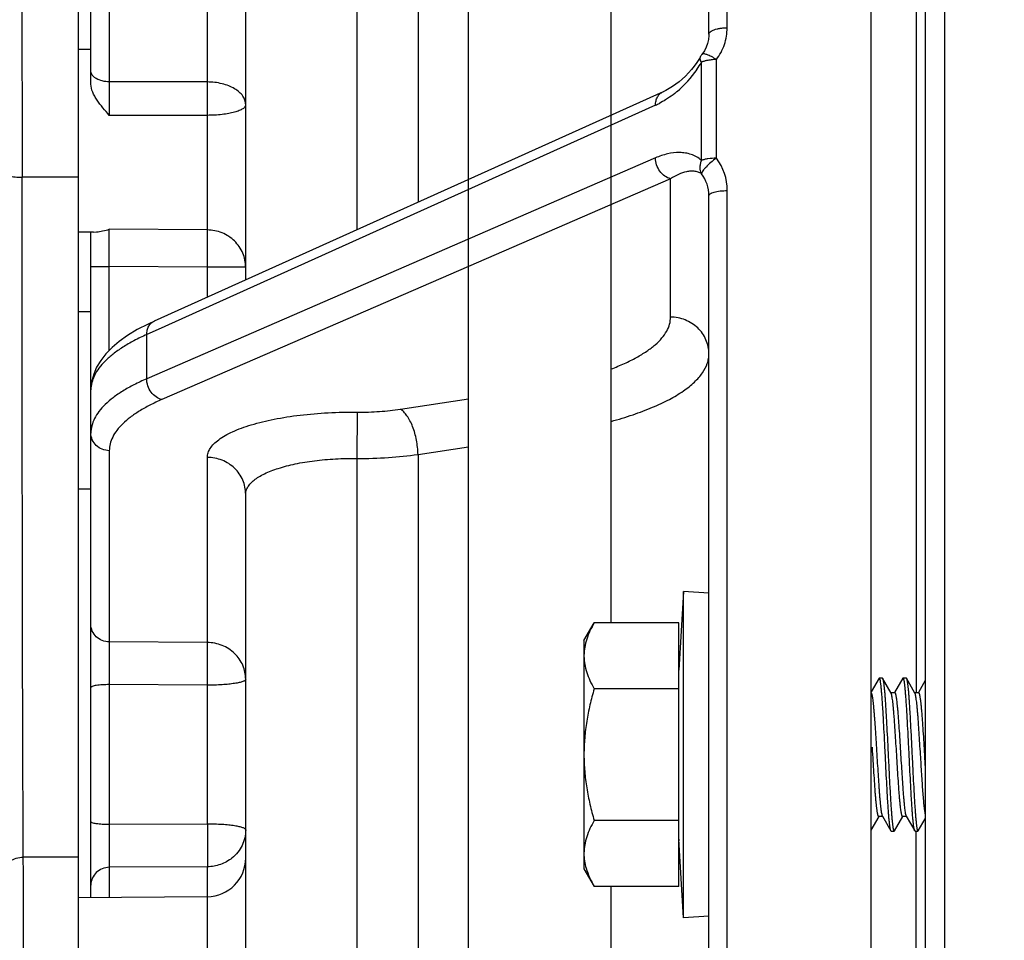
# Model space of a CAD drawing. Units: inches. Extents: x 0.5 to 33.5, y 0.5 to 21.5.
# Drawn here: x 11.3 to 12.6, y 14.3 to 15.4 of the extents above; entities that cross this region are included whole.
import ezdxf

# ---------------------------------------------------------------- set-up
doc = ezdxf.new("R2010")
doc.units = ezdxf.units.IN
doc.header["$LTSCALE"] = 1.87
doc.header["$MEASUREMENT"] = 0
doc.layers.get('0').update_dxf_attribs({"linetype": 'CONTINUOUS'})
doc.layers.add('02___PRT_ALL_AXES', color=7, linetype='CONTINUOUS')
doc.layers.add('NON-FASTENERS', color=7, linetype='CONTINUOUS')
doc.styles.add('TEXTSTYLE_3', font='trium.ttf')
doc.dimstyles.new('DIMSTYLE_1', dxfattribs={"dimtxt": 0.15625, "dimasz": 0.1875, "dimexe": 0.125, "dimexo": 0.0625, "dimgap": 0.078125, "dimtad": 0, "dimtih": 1, "dimtoh": 1, "dimdec": 1, "dimlfac": 2.5, "dimzin": 0, "dimdsep": 46, "dimtxsty": 'TEXTSTYLE_3', "dimblk": '_FILLED', "dimblk1": '_FILLED', "dimblk2": '_FILLED', "dimcen": 0.09, "dimadec": 0, "dimazin": 0, "dimtfac": 1, "dimtdec": 1, "dimtofl": 0, "dimtmove": 0, "dimatfit": 3, "dimldrblk": '_FILLED', "dimfxl": 1, "dimtolj": 1, "dimtzin": 0, "dimarcsym": 0})

# ---------------------------------------------------------------- blocks, each defined once
blk = doc.blocks.new('_FILLED')
at = {"color": 0, "linetype": 'BYBLOCK'}
blk.add_solid([(0, 0), (-1, 0.1667), (-1, -0.1667)], dxfattribs=at)
blk = doc.blocks.new('*D1')
at = {"color": 2, "linetype": 'CONTINUOUS'}
for p, q in [((9.5499, 15.1797), (4.3662, 15.1797)), ((4.4912, 15.1797), (4.4912, 12.124)), ((4.4912, 8.7558), (4.4912, 11.8115)), ((12.5179, 8.7558), (4.3662, 8.7558))]:
    blk.add_line(p, q, dxfattribs=at)
at = {"color": 2, "linetype": 'CONTINUOUS', "xscale": 0.1875, "yscale": 0.1875, "zscale": 0.1875}
for p, rotation in [((4.4912, 15.1797), 90), ((4.4912, 8.7558), 270)]:
    blk.add_blockref('_FILLED', p, dxfattribs=dict(at, rotation=rotation))
at = {"color": 2, "linetype": 'CONTINUOUS', "insert": (4.4912, 12.0459), "char_height": 0.15625, "width": 0.423611, "attachment_point": 2, "line_spacing_factor": 0.9, "style": 'TEXTSTYLE_3'}
blk.add_mtext('16.1', dxfattribs=at)
blk = doc.blocks.new('*D2')
at = {"color": 2, "linetype": 'CONTINUOUS'}
for p, q in [((9.7079, 19.3718), (2.8691, 19.3718)), ((2.9941, 19.3718), (2.9941, 14.2201)), ((2.9941, 8.7558), (2.9941, 13.9076)), ((12.5179, 8.7558), (2.8691, 8.7558))]:
    blk.add_line(p, q, dxfattribs=at)
at = {"color": 2, "linetype": 'CONTINUOUS', "xscale": 0.1875, "yscale": 0.1875, "zscale": 0.1875}
for p, rotation in [((2.9941, 19.3718), 90), ((2.9941, 8.7558), 270)]:
    blk.add_blockref('_FILLED', p, dxfattribs=dict(at, rotation=rotation))
at = {"color": 2, "linetype": 'CONTINUOUS', "insert": (2.9941, 14.142), "char_height": 0.15625, "width": 0.423611, "attachment_point": 2, "line_spacing_factor": 0.9, "style": 'TEXTSTYLE_3'}
blk.add_mtext('26.5', dxfattribs=at)

msp = doc.modelspace()

# ---------------------------------------------------------------- linework, layer by layer
at = {"color": 7, "linetype": 'CONTINUOUS'}
for p, q in [((12.4084, 11.7877), (12.4084, 17.1941)), ((12.2224, 15.4297), (12.2224, 16.6084)), ((12.1988, 15.4213), (12.1988, 16.5896)), ((11.4004, 15.357), (11.4004, 15.9251)), ((12.4664, 15.832), (12.4664, 14.5709)), ((11.3844, 13.2807), (11.3844, 15.7011)), ((11.823, 15.7029), (11.823, 15.2044)), ((11.7444, 15.169), (11.7444, 15.6879)), ((11.4242, 15.6199), (11.4242, 15.3599)), ((11.5509, 15.3597), (11.5509, 15.5995)), ((11.6004, 15.1041), (11.6004, 15.5701)), ((11.4004, 15.4018), (11.3844, 15.4016)), ((12.1881, 15.3925), (12.1867, 15.3902)), ((12.188, 15.3925), (12.1881, 15.3925)), ((12.1834, 15.385), (12.1799, 15.3801)), ((12.1867, 15.3902), (12.1834, 15.385)), ((12.1892, 15.2583), (12.1892, 15.3852)), ((12.2085, 15.2612), (12.2085, 15.3886)), ((11.5509, 15.3597), (11.4242, 15.3599)), ((12.1396, 15.3471), (11.4823, 15.0509)), ((12.1298, 15.3296), (11.4872, 15.0401)), ((11.5509, 15.3166), (11.4242, 15.3166)), ((11.5509, 15.1686), (11.5509, 15.3166)), ((12.1298, 15.2616), (11.4725, 14.9763)), ((11.3844, 15.2368), (11.3118, 15.2368)), ((12.1493, 15.2347), (11.8884, 15.1215)), ((12.1493, 15.0561), (12.1493, 15.2347)), ((12.2224, 13.7624), (12.2224, 15.2194)), ((12.1988, 13.7689), (12.1988, 15.2129)), ((11.4036, 15.1657), (11.3845, 15.1659)), ((11.4004, 14.3061), (11.4004, 15.1657)), ((11.4036, 15.1657), (11.4078, 15.166)), ((11.5509, 15.1686), (11.4242, 15.1695)), ((11.4242, 15.1212), (11.4242, 15.1695)), ((11.4004, 15.1212), (11.4242, 15.1212)), ((11.4242, 15.0131), (11.4242, 15.1212)), ((11.5509, 15.1203), (11.4242, 15.1212)), ((11.8884, 15.1215), (11.492, 14.9495)), ((11.6004, 15.1203), (11.5509, 15.1203)), ((11.5509, 15.0818), (11.5509, 15.1203)), ((11.3844, 15.0633), (11.4004, 15.0633)), ((11.4824, 15.0509), (11.4743, 15.0471)), ((11.4743, 15.0471), (11.4603, 15.0399)), ((11.4872, 15.0401), (11.4725, 15.0335)), ((11.4725, 14.9763), (11.4725, 15.0335)), ((11.8003, 14.937), (11.8884, 14.9505)), ((11.7444, 14.8735), (11.7449, 14.9333)), ((11.4242, 14.8835), (11.4242, 14.6365)), ((11.823, 14.8786), (11.8884, 14.8886)), ((11.5509, 14.6357), (11.5509, 14.8749)), ((11.7444, 14.1083), (11.7444, 14.8735)), ((11.823, 14.8786), (11.823, 14.1032)), ((11.3844, 14.8343), (11.4004, 14.8343)), ((11.6004, 14.1545), (11.6004, 14.8273)), ((11.4242, 14.6365), (11.4242, 14.5813)), ((11.5509, 14.6357), (11.4242, 14.6365)), ((11.5509, 14.5806), (11.4242, 14.5813)), ((11.4242, 14.5813), (11.4242, 14.4005)), ((11.5509, 14.4012), (11.5509, 14.5806)), ((11.5509, 14.4012), (11.4242, 14.4005)), ((11.4242, 14.4005), (11.4242, 14.3454)), ((12.4664, 13.1308), (12.4664, 14.3919)), ((11.3844, 14.3586), (11.3131, 14.3586)), ((11.5509, 14.3461), (11.4242, 14.3454)), ((11.4242, 14.3454), (11.4242, 14.3063)), ((11.5509, 14.229), (11.5509, 14.3461)), ((11.5509, 14.3074), (11.3844, 14.306))]:
    msp.add_line(p, q, dxfattribs=at)
for points in [[(12.1988, 15.4213), (12.1988, 15.4197), (12.1983, 15.4146), (12.1971, 15.4096), (12.1954, 15.4047), (12.193, 15.4), (12.1898, 15.3951)], [(12.1799, 15.3801), (12.1762, 15.3756), (12.1724, 15.3713)], [(12.1724, 15.3713), (12.1684, 15.3672), (12.1644, 15.3635), (12.1603, 15.36), (12.156, 15.3567), (12.1518, 15.3538), (12.1475, 15.3511), (12.1431, 15.3488), (12.1396, 15.3471)], [(11.4603, 15.0399), (11.4479, 15.0324), (11.4371, 15.0246), (11.4277, 15.0167), (11.4197, 15.0085), (11.4131, 15), (11.4078, 14.9913), (11.404, 14.9825), (11.4016, 14.9737), (11.4005, 14.9649), (11.4004, 14.9621)]]:
    msp.add_lwpolyline(points, dxfattribs=at)
for centre, radius, start, end in [((-32.1103, 15.2878), 43.4222, 359.93261, 0.24038), ((12.209, 15.3806), 0.0241, 146.146, 150.3553), ((12.2089, 15.3806), 0.024, 142.7981, 146.1468), ((12.0726, 15.4515), 0.1341, 325.7042, 330.3908), ((12.1979, 15.3669), 0.0202, 112.6117, 115.4059), ((12.0669, 15.4554), 0.1411, 310.0645, 325.6822), ((20.7396, 15.3383), 9.3154, 179.86686, 180.13314), ((6.6774, 15.3381), 4.8736, 359.7464, 0.2536), ((12.0859, 15.427), 0.1068, 294.2804, 297.2678), ((12.1526, 15.2194), 0.0699, 0.0164, 36.8094), ((12.1521, 15.2129), 0.0467, 359.9833, 37.0043), ((11.5504, 14.3574), 0.05, 270.5, 360)]:
    msp.add_arc(centre, radius, start, end, dxfattribs=at)
for points, knots in [([(12.1988, 15.4213), (12.1988, 15.4219), (12.1992, 15.4231), (12.2007, 15.4247), (12.2029, 15.4261), (12.2059, 15.4273), (12.2094, 15.4283), (12.2135, 15.4291), (12.2179, 15.4296), (12.2209, 15.4297), (12.2224, 15.4297)], [0, 0, 0, 0, 0.062968, 0.140431, 0.238683, 0.358999, 0.499461, 0.656908, 0.826001, 1, 1, 1, 1]), ([(12.2085, 15.3886), (12.2129, 15.3945), (12.22, 15.4077), (12.2224, 15.4224), (12.2224, 15.4297)], [0, 0, 0, 0, 0.503755, 1, 1, 1, 1]), ([(12.1892, 15.3852), (12.1888, 15.3859), (12.1881, 15.3872), (12.1875, 15.3892), (12.1875, 15.391), (12.1878, 15.392), (12.1881, 15.3925)], [0, 0, 0, 0, 0.309669, 0.572444, 0.798686, 1, 1, 1, 1]), ([(12.2085, 15.3886), (12.2064, 15.39), (12.2033, 15.3919), (12.1992, 15.3939), (12.1965, 15.395), (12.1942, 15.3957), (12.1923, 15.396), (12.1908, 15.3959), (12.19, 15.3954), (12.1898, 15.3951)], [0, 0, 0, 0, 0.364686, 0.525171, 0.665711, 0.783317, 0.876494, 0.946393, 1, 1, 1, 1]), ([(12.1957, 15.3873), (12.1952, 15.3872), (12.1933, 15.3867), (12.1914, 15.3861), (12.1901, 15.3856)], [0, 0, 0, 0, 0.271448, 1, 1, 1, 1]), ([(12.2085, 15.3886), (12.2063, 15.3886), (12.202, 15.3884), (12.1977, 15.3877), (12.1957, 15.3873)], [0, 0, 0, 0, 0.519441, 1, 1, 1, 1]), ([(11.4242, 15.3599), (11.4212, 15.3599), (11.4153, 15.3606), (11.4086, 15.3631), (11.4044, 15.3661), (11.4022, 15.3685), (11.4008, 15.3712), (11.4004, 15.3731), (11.4004, 15.374)], [0, 0, 0, 0, 0.304486, 0.580366, 0.701237, 0.809955, 0.908364, 1, 1, 1, 1]), ([(11.4242, 15.3166), (11.4215, 15.3198), (11.416, 15.3262), (11.4096, 15.3343), (11.4053, 15.3412), (11.4019, 15.3479), (11.4004, 15.3534), (11.4004, 15.357)], [0, 0, 0, 0, 0.266607, 0.526302, 0.65201, 0.77362, 1, 1, 1, 1]), ([(11.6004, 15.3303), (11.6004, 15.3322), (11.5997, 15.3363), (11.5968, 15.3419), (11.5921, 15.3469), (11.5858, 15.3513), (11.5783, 15.3549), (11.5667, 15.3586), (11.5573, 15.3597), (11.5509, 15.3597)], [0, 0, 0, 0, 0.091925, 0.190122, 0.298634, 0.419445, 0.55227, 0.695372, 1, 1, 1, 1]), ([(12.1298, 15.3296), (12.1298, 15.3316), (12.1302, 15.3353), (12.1322, 15.3404), (12.1353, 15.3445), (12.1381, 15.3464), (12.1396, 15.3471)], [0, 0, 0, 0, 0.271619, 0.528397, 0.768885, 1, 1, 1, 1]), ([(12.1577, 15.3474), (12.1567, 15.3466), (12.1528, 15.3434), (12.1487, 15.3404), (12.1455, 15.3383)], [0, 0, 0, 0, 0.256607, 1, 1, 1, 1]), ([(11.6004, 15.3303), (11.6004, 15.3299), (11.6003, 15.3289), (11.5995, 15.3276), (11.5983, 15.3262), (11.5959, 15.3244), (11.5917, 15.3224), (11.5856, 15.3204), (11.5781, 15.3188), (11.5697, 15.3175), (11.5604, 15.3168), (11.5541, 15.3166), (11.5509, 15.3166)], [0, 0, 0, 0, 0.025286, 0.053336, 0.086043, 0.124527, 0.220328, 0.341254, 0.484463, 0.645665, 0.819698, 1, 1, 1, 1]), ([(12.1455, 15.3383), (12.1446, 15.3377), (12.1411, 15.3355), (12.1376, 15.3335), (12.1348, 15.3321)], [0, 0, 0, 0, 0.255305, 1, 1, 1, 1]), ([(12.1892, 15.2583), (12.1872, 15.2601), (12.183, 15.2632), (12.1759, 15.2663), (12.1685, 15.2681), (12.1583, 15.2689), (12.145, 15.2673), (12.1349, 15.2638), (12.1298, 15.2616)], [0, 0, 0, 0, 0.127716, 0.249592, 0.369352, 0.489568, 0.736918, 1, 1, 1, 1]), ([(12.1493, 15.2347), (12.1466, 15.2353), (12.1413, 15.2379), (12.1351, 15.2442), (12.1309, 15.2525), (12.1298, 15.2586), (12.1298, 15.2616)], [0, 0, 0, 0, 0.230435, 0.481657, 0.743288, 1, 1, 1, 1]), ([(12.1894, 15.2411), (12.1881, 15.2436), (12.1872, 15.248), (12.1878, 15.2539), (12.1887, 15.2568), (12.1892, 15.2583)], [0, 0, 0, 0, 0.475755, 0.732301, 1, 1, 1, 1]), ([(12.2085, 15.2612), (12.2049, 15.2612), (12.1996, 15.2609), (12.1932, 15.2597), (12.1905, 15.2588), (12.1892, 15.2583)], [0, 0, 0, 0, 0.556618, 0.798334, 1, 1, 1, 1]), ([(12.2085, 15.2612), (12.206, 15.2595), (12.2013, 15.2559), (12.1961, 15.2511), (12.1928, 15.2474), (12.191, 15.245), (12.1898, 15.2429), (12.1894, 15.2416), (12.1894, 15.2411)], [0, 0, 0, 0, 0.325589, 0.624772, 0.75161, 0.857728, 0.940565, 1, 1, 1, 1]), ([(11.2878, 15.2417), (11.2878, 15.2413), (11.2882, 15.2407), (11.2889, 15.2402), (11.2901, 15.2395), (11.2921, 15.2388), (11.2951, 15.2381), (11.2987, 15.2375), (11.3028, 15.2371), (11.3072, 15.2368), (11.3103, 15.2368), (11.3118, 15.2368)], [0, 0, 0, 0, 0.042243, 0.071707, 0.108104, 0.202586, 0.324574, 0.470678, 0.636064, 0.815025, 1, 1, 1, 1]), ([(12.1894, 15.2411), (12.188, 15.242), (12.1849, 15.2436), (12.1799, 15.2446), (12.1749, 15.2446), (12.1679, 15.2436), (12.1592, 15.2405), (12.1526, 15.2369), (12.1493, 15.2347)], [0, 0, 0, 0, 0.121414, 0.2376, 0.353919, 0.473233, 0.725342, 1, 1, 1, 1]), ([(11.3131, 14.3586), (11.3128, 14.4198), (11.3123, 14.5535), (11.3117, 14.8462), (11.3117, 15.0778), (11.3118, 15.2368)], [0, 0, 0, 0, 0.2091, 0.456829, 1, 1, 1, 1]), ([(12.1988, 15.2129), (12.1988, 15.2139), (12.2001, 15.2151), (12.2016, 15.216), (12.2033, 15.2168), (12.2059, 15.2176), (12.2094, 15.2184), (12.215, 15.2192), (12.2194, 15.2194), (12.2224, 15.2194)], [0, 0, 0, 0, 0.119424, 0.164166, 0.215413, 0.336714, 0.480656, 0.643428, 1, 1, 1, 1]), ([(11.4078, 15.166), (11.4104, 15.1663), (11.416, 15.1672), (11.4214, 15.1686), (11.4242, 15.1695)], [0, 0, 0, 0, 0.468368, 1, 1, 1, 1]), ([(11.5509, 15.1203), (11.5509, 15.1257), (11.551, 15.1358), (11.551, 15.1496), (11.551, 15.1604), (11.5509, 15.1663), (11.5509, 15.1686)], [0, 0, 0, 0, 0.332279, 0.629458, 0.860151, 1, 1, 1, 1]), ([(11.6004, 15.1203), (11.6004, 15.1266), (11.5978, 15.1393), (11.5867, 15.1553), (11.5703, 15.166), (11.5573, 15.1685), (11.5509, 15.1686)], [0, 0, 0, 0, 0.24594, 0.494227, 0.745891, 1, 1, 1, 1]), ([(11.4725, 15.0335), (11.4725, 15.0354), (11.473, 15.0391), (11.4749, 15.0442), (11.4781, 15.0484), (11.4809, 15.0503), (11.4823, 15.0509)], [0, 0, 0, 0, 0.271565, 0.528313, 0.768825, 1, 1, 1, 1]), ([(12.0724, 14.989), (12.0783, 14.9912), (12.0895, 14.9958), (12.1049, 15.0034), (12.1182, 15.0115), (12.1293, 15.0198), (12.1381, 15.0285), (12.1444, 15.0374), (12.1484, 15.0467), (12.1493, 15.053), (12.1493, 15.0561)], [0, 0, 0, 0, 0.176074, 0.336296, 0.480484, 0.608936, 0.722603, 0.823364, 0.914331, 1, 1, 1, 1]), ([(12.1988, 15.0085), (12.1988, 15.0147), (12.1962, 15.0273), (12.1851, 15.043), (12.1687, 15.0535), (12.1557, 15.056), (12.1493, 15.0561)], [0, 0, 0, 0, 0.244209, 0.491835, 0.744235, 1, 1, 1, 1]), ([(11.4725, 15.0335), (11.467, 15.031), (11.4564, 15.0259), (11.4419, 15.0175), (11.4294, 15.0088), (11.419, 14.9998), (11.4108, 14.9906), (11.4049, 14.9812), (11.4013, 14.9716), (11.4004, 14.9651), (11.4004, 14.9619)], [0, 0, 0, 0, 0.172017, 0.329261, 0.471577, 0.599344, 0.713713, 0.816569, 0.910735, 1, 1, 1, 1]), ([(12.0724, 14.9213), (12.082, 14.924), (12.1, 14.9294), (12.1252, 14.9388), (12.1471, 14.949), (12.1653, 14.9598), (12.1799, 14.9712), (12.1906, 14.9831), (12.1963, 14.9938), (12.1985, 15.0023), (12.1988, 15.0065), (12.1988, 15.0085)], [0, 0, 0, 0, 0.182865, 0.349004, 0.497538, 0.628118, 0.741158, 0.838212, 0.922558, 0.961735, 1, 1, 1, 1]), ([(11.4725, 14.9763), (11.467, 14.9739), (11.4564, 14.969), (11.4419, 14.9609), (11.4294, 14.9524), (11.419, 14.9437), (11.4108, 14.9347), (11.4049, 14.9254), (11.4013, 14.9159), (11.4004, 14.9094), (11.4004, 14.9063)], [0, 0, 0, 0, 0.172519, 0.329965, 0.472244, 0.599894, 0.714051, 0.816659, 0.910655, 1, 1, 1, 1]), ([(11.492, 14.9495), (11.4893, 14.9501), (11.4841, 14.9526), (11.4778, 14.9589), (11.4736, 14.9671), (11.4725, 14.9733), (11.4725, 14.9763)], [0, 0, 0, 0, 0.230421, 0.481603, 0.743221, 1, 1, 1, 1]), ([(11.492, 14.9495), (11.4868, 14.9472), (11.4769, 14.9426), (11.4632, 14.9349), (11.4514, 14.927), (11.4417, 14.9187), (11.434, 14.9102), (11.4284, 14.9015), (11.425, 14.8926), (11.4242, 14.8864), (11.4242, 14.8835)], [0, 0, 0, 0, 0.172337, 0.329645, 0.471834, 0.599447, 0.713627, 0.816321, 0.910462, 1, 1, 1, 1]), ([(11.5509, 14.8749), (11.5509, 14.8768), (11.5516, 14.881), (11.5545, 14.8869), (11.5593, 14.8926), (11.5658, 14.8981), (11.574, 14.9033), (11.5838, 14.9083), (11.5952, 14.9129), (11.6129, 14.9187), (11.6381, 14.9248), (11.6714, 14.9299), (11.7074, 14.9329), (11.7322, 14.9334), (11.7449, 14.9333)], [0, 0, 0, 0, 0.027878, 0.058083, 0.092403, 0.131966, 0.177364, 0.228807, 0.286231, 0.349417, 0.49142, 0.65075, 0.822262, 1, 1, 1, 1]), ([(11.7449, 14.9333), (11.7544, 14.9332), (11.7729, 14.9337), (11.7914, 14.9357), (11.8003, 14.937)], [0, 0, 0, 0, 0.513449, 1, 1, 1, 1]), ([(11.823, 14.8786), (11.8228, 14.8848), (11.8215, 14.8971), (11.8175, 14.9117), (11.8129, 14.922), (11.8091, 14.9284), (11.805, 14.9335), (11.8019, 14.9361), (11.8003, 14.937)], [0, 0, 0, 0, 0.288876, 0.570118, 0.698178, 0.813692, 0.914542, 1, 1, 1, 1]), ([(11.4242, 14.8835), (11.4211, 14.8835), (11.4149, 14.8847), (11.407, 14.8897), (11.4017, 14.8973), (11.4004, 14.9033), (11.4004, 14.9063)], [0, 0, 0, 0, 0.255503, 0.508174, 0.756035, 1, 1, 1, 1]), ([(11.6004, 14.8273), (11.6004, 14.8335), (11.5978, 14.846), (11.5867, 14.8618), (11.5703, 14.8723), (11.5573, 14.8748), (11.5509, 14.8749)], [0, 0, 0, 0, 0.244209, 0.491835, 0.744235, 1, 1, 1, 1]), ([(11.6004, 14.8273), (11.6004, 14.8289), (11.6009, 14.8322), (11.6031, 14.8369), (11.6066, 14.8415), (11.6115, 14.8458), (11.6176, 14.85), (11.6278, 14.8555), (11.6434, 14.8614), (11.6651, 14.8669), (11.6898, 14.8709), (11.7166, 14.8732), (11.7351, 14.8736), (11.7444, 14.8735)], [0, 0, 0, 0, 0.029691, 0.061423, 0.096884, 0.137205, 0.183031, 0.23463, 0.354838, 0.495903, 0.653914, 0.82389, 1, 1, 1, 1]), ([(11.7444, 14.8735), (11.7579, 14.8734), (11.7842, 14.8741), (11.8103, 14.8768), (11.823, 14.8786)], [0, 0, 0, 0, 0.513562, 1, 1, 1, 1]), ([(11.4242, 14.6365), (11.4211, 14.6365), (11.4149, 14.6377), (11.407, 14.6427), (11.4017, 14.6503), (11.4004, 14.6563), (11.4004, 14.6593)], [0, 0, 0, 0, 0.255503, 0.508174, 0.756035, 1, 1, 1, 1]), ([(11.5509, 14.5806), (11.5509, 14.5865), (11.551, 14.5977), (11.551, 14.6133), (11.551, 14.6259), (11.5509, 14.633), (11.5509, 14.6357)], [0, 0, 0, 0, 0.317705, 0.613239, 0.850361, 1, 1, 1, 1]), ([(11.6004, 14.5882), (11.6004, 14.5943), (11.5978, 14.6069), (11.5867, 14.6226), (11.5703, 14.6331), (11.5573, 14.6357), (11.5509, 14.6357)], [0, 0, 0, 0, 0.244243, 0.491844, 0.744215, 1, 1, 1, 1]), ([(11.4242, 14.5813), (11.4212, 14.5813), (11.4168, 14.5812), (11.4112, 14.5807), (11.4076, 14.5803), (11.4047, 14.5798), (11.4027, 14.5792), (11.4015, 14.5787), (11.4008, 14.5784), (11.4004, 14.5779), (11.4004, 14.5776)], [0, 0, 0, 0, 0.371527, 0.540368, 0.688376, 0.810865, 0.903766, 0.938532, 0.965631, 1, 1, 1, 1]), ([(11.6004, 14.5882), (11.6004, 14.5876), (11.5996, 14.5867), (11.5982, 14.5859), (11.5965, 14.5852), (11.5945, 14.5846), (11.592, 14.5839), (11.5891, 14.5834), (11.5845, 14.5826), (11.5781, 14.5818), (11.5696, 14.5811), (11.5604, 14.5807), (11.5541, 14.5806), (11.5509, 14.5806)], [0, 0, 0, 0, 0.03416, 0.061144, 0.095925, 0.138604, 0.188995, 0.246809, 0.311582, 0.459591, 0.627853, 0.810422, 1, 1, 1, 1]), ([(11.4242, 14.4005), (11.4212, 14.4005), (11.4168, 14.4007), (11.4112, 14.4011), (11.4076, 14.4015), (11.4047, 14.4021), (11.4027, 14.4026), (11.4015, 14.4031), (11.4008, 14.4035), (11.4004, 14.4039), (11.4004, 14.4042)], [0, 0, 0, 0, 0.371526, 0.540367, 0.688375, 0.810865, 0.903766, 0.938532, 0.965631, 1, 1, 1, 1]), ([(11.6004, 14.3937), (11.6004, 14.3942), (11.5996, 14.3952), (11.5982, 14.3959), (11.5965, 14.3966), (11.5945, 14.3973), (11.592, 14.3979), (11.5891, 14.3985), (11.5845, 14.3992), (11.5781, 14.4), (11.5696, 14.4007), (11.5604, 14.4011), (11.5541, 14.4012), (11.5509, 14.4012)], [0, 0, 0, 0, 0.034166, 0.061157, 0.095925, 0.138594, 0.188998, 0.246798, 0.311546, 0.459584, 0.627873, 0.81025, 1, 1, 1, 1]), ([(11.5509, 14.4012), (11.5509, 14.3954), (11.551, 14.3841), (11.551, 14.3685), (11.551, 14.356), (11.5509, 14.3489), (11.5509, 14.3461)], [0, 0, 0, 0, 0.317405, 0.613283, 0.850361, 1, 1, 1, 1]), ([(11.6004, 14.3937), (11.6004, 14.3902), (11.5996, 14.3833), (11.5961, 14.3735), (11.5905, 14.3646), (11.5855, 14.3596), (11.5827, 14.3574)], [0, 0, 0, 0, 0.247399, 0.495956, 0.746649, 1, 1, 1, 1]), ([(11.2891, 14.3408), (11.2891, 14.342), (11.2894, 14.3444), (11.2914, 14.349), (11.2961, 14.354), (11.304, 14.3577), (11.31, 14.3586), (11.3131, 14.3586)], [0, 0, 0, 0, 0.106249, 0.216178, 0.452833, 0.717441, 1, 1, 1, 1]), ([(11.3126, 13.9592), (11.3127, 13.9612), (11.3127, 13.9666), (11.3129, 13.9771), (11.313, 13.9919), (11.3131, 14.0107), (11.3132, 14.0331), (11.3133, 14.0689), (11.3134, 14.1189), (11.3134, 14.182), (11.3134, 14.2625), (11.3133, 14.3215), (11.3131, 14.3586)], [0, 0, 0, 0, 0.014846, 0.041167, 0.078413, 0.12583, 0.182434, 0.24707, 0.394975, 0.557451, 0.721212, 1, 1, 1, 1]), ([(11.5827, 14.3574), (11.5783, 14.3538), (11.5681, 14.3481), (11.5566, 14.3462), (11.5509, 14.3461)], [0, 0, 0, 0, 0.497316, 1, 1, 1, 1]), ([(11.4242, 14.3454), (11.4211, 14.3453), (11.4149, 14.3441), (11.407, 14.3391), (11.4017, 14.3315), (11.4004, 14.3255), (11.4004, 14.3225)], [0, 0, 0, 0, 0.255503, 0.508174, 0.756035, 1, 1, 1, 1])]:
    msp.add_open_spline(points, degree=3, knots=knots, dxfattribs=at)
at = {"layer": '02___PRT_ALL_AXES', "color": 7, "linetype": 'CONTINUOUS'}
for p, q in [((11.8884, 12.2909), (11.8884, 16.6909)), ((12.0724, 14.6611), (12.0724, 15.7608)), ((12.0724, 13.665), (12.0724, 14.3207))]:
    msp.add_line(p, q, dxfattribs=at)
at = {"layer": 'NON-FASTENERS', "color": 7, "linetype": 'CONTINUOUS'}
for p, q in [((12.4784, 17.0697), (12.4784, 11.969)), ((12.5032, 17.0115), (12.5032, 11.9438)), ((12.1661, 14.7015), (12.1601, 14.6001)), ((12.1988, 14.6996), (12.1661, 14.7015)), ((12.1661, 14.2803), (12.1661, 14.7015)), ((12.0374, 14.6383), (12.0506, 14.6611)), ((12.1598, 14.6611), (12.0506, 14.6611)), ((12.1598, 14.3207), (12.1598, 14.6611)), ((12.0374, 14.6383), (12.0374, 14.3435)), ((12.419, 14.5899), (12.4186, 14.5896)), ((12.419, 14.5899), (12.4227, 14.5899)), ((12.4227, 14.5899), (12.4231, 14.5896)), ((12.4498, 14.5899), (12.4494, 14.5896)), ((12.4498, 14.5899), (12.4535, 14.5899)), ((12.4535, 14.5899), (12.4539, 14.5896)), ((12.4186, 14.5896), (12.4084, 14.5721)), ((12.4342, 14.5705), (12.4231, 14.5896)), ((12.4231, 14.5896), (12.4233, 14.5892)), ((12.4494, 14.5896), (12.4386, 14.571)), ((12.465, 14.5705), (12.4539, 14.5896)), ((12.4539, 14.5896), (12.4541, 14.5892)), ((12.4784, 14.5866), (12.4694, 14.571)), ((12.1598, 14.576), (12.0506, 14.576)), ((12.4388, 14.5709), (12.434, 14.5709)), ((12.4696, 14.5709), (12.4648, 14.5709)), ((12.4103, 14.4957), (12.41, 14.5006)), ((12.4106, 14.4909), (12.4103, 14.4957)), ((12.4154, 14.4963), (12.4157, 14.4909)), ((12.4773, 14.4909), (12.4774, 14.4886)), ((12.4774, 14.4886), (12.4775, 14.4874)), ((12.4775, 14.4874), (12.4779, 14.4805)), ((12.4779, 14.4805), (12.4784, 14.4727)), ((12.1598, 14.4058), (12.0506, 14.4058)), ((12.4084, 14.3935), (12.4186, 14.4109)), ((12.4231, 14.4109), (12.4183, 14.4109)), ((12.4229, 14.4114), (12.434, 14.3923)), ((12.4385, 14.3923), (12.4494, 14.4109)), ((12.4539, 14.4109), (12.4491, 14.4109)), ((12.4537, 14.4114), (12.4648, 14.3923)), ((12.4693, 14.3923), (12.4784, 14.4079)), ((12.434, 14.3923), (12.4338, 14.3927)), ((12.4344, 14.3919), (12.434, 14.3923)), ((12.4344, 14.3919), (12.4381, 14.3919)), ((12.4381, 14.3919), (12.4385, 14.3923)), ((12.4648, 14.3923), (12.4646, 14.3927)), ((12.4652, 14.3919), (12.4648, 14.3923)), ((12.4652, 14.3919), (12.4689, 14.3919)), ((12.4689, 14.3919), (12.4693, 14.3923)), ((12.1661, 14.2803), (12.1601, 14.3817)), ((12.0374, 14.3435), (12.0506, 14.3207)), ((12.1598, 14.3207), (12.0506, 14.3207)), ((12.1988, 14.2823), (12.1661, 14.2803))]:
    msp.add_line(p, q, dxfattribs=at)
for centre, start, end in [((12.1722, 14.6023), 180, 190.3603), ((12.1722, 14.3795), 169.6397, 180)]:
    msp.add_arc(centre, 0.0124, start, end, dxfattribs=at)
for points, knots in [([(12.0506, 14.6611), (12.0487, 14.6577), (12.045, 14.6509), (12.0408, 14.6403), (12.0385, 14.6312), (12.0376, 14.624), (12.0374, 14.6204), (12.0374, 14.6186)], [0, 0, 0, 0, 0.261589, 0.51439, 0.759437, 0.880037, 1, 1, 1, 1]), ([(12.0374, 14.6186), (12.0374, 14.6168), (12.0376, 14.6132), (12.0385, 14.6059), (12.0408, 14.5969), (12.045, 14.5863), (12.0487, 14.5794), (12.0506, 14.576)], [0, 0, 0, 0, 0.119963, 0.240563, 0.48561, 0.738411, 1, 1, 1, 1]), ([(12.4338, 14.3927), (12.4337, 14.3929), (12.4335, 14.3934), (12.4333, 14.3943), (12.4331, 14.3954), (12.4327, 14.3973), (12.4323, 14.4002), (12.4319, 14.4043), (12.4314, 14.4092), (12.431, 14.4147), (12.4305, 14.421), (12.4301, 14.4279), (12.4296, 14.4353), (12.429, 14.4461), (12.4282, 14.4606), (12.4273, 14.4785), (12.4264, 14.497), (12.4255, 14.5152), (12.4247, 14.5299), (12.4241, 14.5411), (12.4236, 14.5489), (12.4232, 14.5561), (12.4227, 14.5628), (12.4222, 14.5689), (12.4218, 14.5742), (12.4214, 14.5782), (12.4211, 14.5811), (12.4208, 14.5829), (12.4206, 14.5845), (12.4204, 14.5859), (12.4202, 14.5871), (12.4199, 14.5881), (12.4197, 14.5888), (12.4196, 14.5892), (12.4194, 14.5895), (12.4193, 14.5897), (12.4192, 14.5898), (12.4191, 14.5899), (12.419, 14.5899), (12.419, 14.5899)], [0, 0, 0, 0, 0.003643, 0.008338, 0.01409, 0.020895, 0.037619, 0.058391, 0.083037, 0.111345, 0.143069, 0.177931, 0.215623, 0.255813, 0.342241, 0.434161, 0.52832, 0.621387, 0.710069, 0.751776, 0.791231, 0.828081, 0.862003, 0.892698, 0.919898, 0.943364, 0.953635, 0.962901, 0.971142, 0.978344, 0.984498, 0.989595, 0.993637, 0.995268, 0.996645, 0.997777, 0.998684, 0.999401, 1, 1, 1, 1]), ([(12.4646, 14.3927), (12.4645, 14.3929), (12.4643, 14.3934), (12.4641, 14.3943), (12.4639, 14.3954), (12.4635, 14.3973), (12.4631, 14.4002), (12.4627, 14.4043), (12.4622, 14.4091), (12.4618, 14.4147), (12.4613, 14.4209), (12.4609, 14.4278), (12.4604, 14.4352), (12.4598, 14.4461), (12.459, 14.4605), (12.4581, 14.4785), (12.4572, 14.4969), (12.4563, 14.5151), (12.4555, 14.5299), (12.4549, 14.5411), (12.4544, 14.5489), (12.454, 14.5561), (12.4535, 14.5628), (12.453, 14.5689), (12.4526, 14.5742), (12.4522, 14.5782), (12.4519, 14.5811), (12.4516, 14.5829), (12.4514, 14.5845), (12.4512, 14.5859), (12.451, 14.5871), (12.4507, 14.5881), (12.4505, 14.5888), (12.4504, 14.5892), (12.4502, 14.5895), (12.4501, 14.5897), (12.45, 14.5898), (12.4499, 14.5899), (12.4498, 14.5899), (12.4498, 14.5899)], [0, 0, 0, 0, 0.003623, 0.008298, 0.014031, 0.020816, 0.037506, 0.058246, 0.082865, 0.111151, 0.142856, 0.177703, 0.215384, 0.255566, 0.341991, 0.433922, 0.528101, 0.621199, 0.709921, 0.751648, 0.791122, 0.82799, 0.86193, 0.89264, 0.919855, 0.943334, 0.95361, 0.962882, 0.971127, 0.978334, 0.98449, 0.98959, 0.993634, 0.995266, 0.996643, 0.997777, 0.998684, 0.999401, 1, 1, 1, 1]), ([(12.4233, 14.5892), (12.4234, 14.5889), (12.4236, 14.5884), (12.4238, 14.5875), (12.424, 14.5864), (12.4244, 14.5845), (12.4248, 14.5816), (12.4252, 14.5775), (12.4257, 14.5727), (12.4261, 14.5671), (12.4266, 14.5609), (12.427, 14.554), (12.4275, 14.5466), (12.4281, 14.5357), (12.4289, 14.5213), (12.4298, 14.5033), (12.4307, 14.4849), (12.4316, 14.4667), (12.4324, 14.4519), (12.433, 14.4407), (12.4335, 14.433), (12.4339, 14.4257), (12.4344, 14.419), (12.4349, 14.413), (12.4353, 14.4076), (12.4357, 14.4036), (12.436, 14.4008), (12.4363, 14.3989), (12.4365, 14.3973), (12.4367, 14.3959), (12.4369, 14.3947), (12.4372, 14.3937), (12.4374, 14.3931), (12.4375, 14.3926), (12.4377, 14.3924), (12.4378, 14.3922), (12.4379, 14.392), (12.438, 14.3919), (12.4381, 14.3919), (12.4381, 14.3919)], [0, 0, 0, 0, 0.003633, 0.008318, 0.01406, 0.020854, 0.037561, 0.058316, 0.082948, 0.111245, 0.14296, 0.177814, 0.215501, 0.255688, 0.342116, 0.434041, 0.528211, 0.621294, 0.709993, 0.751709, 0.791172, 0.828031, 0.861963, 0.892665, 0.919873, 0.943346, 0.95362, 0.962889, 0.971133, 0.978337, 0.984493, 0.989592, 0.993635, 0.995267, 0.996644, 0.997777, 0.998684, 0.999401, 1, 1, 1, 1]), ([(12.4541, 14.5892), (12.4542, 14.589), (12.4544, 14.5884), (12.4546, 14.5875), (12.4548, 14.5864), (12.4552, 14.5845), (12.4556, 14.5816), (12.456, 14.5776), (12.4565, 14.5727), (12.4569, 14.5672), (12.4574, 14.5609), (12.4578, 14.554), (12.4583, 14.5466), (12.4589, 14.5358), (12.4597, 14.5214), (12.4606, 14.5034), (12.4615, 14.4849), (12.4624, 14.4667), (12.4632, 14.452), (12.4638, 14.4408), (12.4643, 14.433), (12.4647, 14.4257), (12.4652, 14.419), (12.4657, 14.413), (12.4661, 14.4076), (12.4665, 14.4036), (12.4668, 14.4008), (12.4671, 14.3989), (12.4673, 14.3973), (12.4675, 14.3959), (12.4677, 14.3947), (12.468, 14.3937), (12.4682, 14.3931), (12.4683, 14.3926), (12.4685, 14.3924), (12.4686, 14.3922), (12.4687, 14.392), (12.4688, 14.3919), (12.4689, 14.3919), (12.4689, 14.3919)], [0, 0, 0, 0, 0.003613, 0.008278, 0.014002, 0.020778, 0.037451, 0.058177, 0.082783, 0.111059, 0.142755, 0.177596, 0.215273, 0.255455, 0.341887, 0.433827, 0.528018, 0.621129, 0.709861, 0.751594, 0.791074, 0.827949, 0.861897, 0.892614, 0.919836, 0.94332, 0.953599, 0.962872, 0.97112, 0.978328, 0.984486, 0.989588, 0.993633, 0.995265, 0.996643, 0.997776, 0.998684, 0.999401, 1, 1, 1, 1]), ([(12.0506, 14.576), (12.0486, 14.5691), (12.045, 14.5552), (12.0407, 14.534), (12.0381, 14.5125), (12.0374, 14.4981), (12.0374, 14.4909)], [0, 0, 0, 0, 0.250011, 0.500015, 0.750008, 1, 1, 1, 1]), ([(12.4084, 14.5706), (12.4085, 14.5705), (12.4087, 14.5702), (12.4089, 14.5696), (12.4091, 14.5689), (12.4094, 14.5677), (12.4098, 14.5658), (12.4102, 14.5631), (12.4106, 14.5598), (12.4111, 14.5559), (12.4115, 14.5516), (12.4119, 14.5468), (12.4124, 14.5415), (12.4129, 14.5338), (12.4137, 14.5233), (12.4145, 14.5101), (12.4151, 14.501), (12.4154, 14.4963)], [0, 0, 0, 0, 0.005935, 0.01375, 0.023512, 0.035241, 0.064581, 0.101664, 0.146235, 0.197982, 0.256513, 0.321381, 0.392093, 0.468096, 0.633592, 0.812714, 1, 1, 1, 1]), ([(12.4414, 14.4909), (12.4411, 14.4958), (12.4405, 14.5053), (12.4396, 14.5192), (12.4389, 14.5303), (12.4383, 14.5386), (12.4378, 14.5443), (12.4374, 14.5495), (12.4369, 14.5542), (12.4365, 14.5584), (12.436, 14.562), (12.4356, 14.565), (12.4352, 14.5671), (12.4349, 14.5685), (12.4347, 14.5693), (12.4345, 14.57), (12.4343, 14.5703), (12.4342, 14.5705)], [0, 0, 0, 0, 0.182474, 0.358881, 0.523327, 0.599342, 0.670359, 0.735791, 0.7951, 0.847801, 0.893462, 0.931732, 0.962318, 0.974679, 0.985068, 0.993493, 1, 1, 1, 1]), ([(12.4388, 14.5709), (12.4388, 14.5709), (12.4389, 14.5709), (12.4391, 14.5708), (12.4392, 14.5707), (12.4394, 14.5704), (12.4396, 14.57), (12.4398, 14.5693), (12.44, 14.5685), (12.4403, 14.5674), (12.4405, 14.5662), (12.4407, 14.5648), (12.441, 14.5632), (12.4413, 14.5607), (12.4417, 14.5572), (12.4422, 14.5526), (12.4427, 14.5473), (12.4432, 14.5415), (12.4438, 14.5329), (12.4446, 14.5211), (12.4456, 14.5063), (12.4462, 14.4961), (12.4465, 14.4909)], [0, 0, 0, 0, 0.001521, 0.00326, 0.00537, 0.007935, 0.014594, 0.023429, 0.0345, 0.047817, 0.063366, 0.081127, 0.101071, 0.123152, 0.173518, 0.231779, 0.297378, 0.369708, 0.448074, 0.619883, 0.806238, 1, 1, 1, 1]), ([(12.4722, 14.4909), (12.4719, 14.4958), (12.4713, 14.5053), (12.4704, 14.5192), (12.4697, 14.5303), (12.4691, 14.5386), (12.4686, 14.5443), (12.4682, 14.5495), (12.4677, 14.5542), (12.4673, 14.5584), (12.4668, 14.562), (12.4664, 14.565), (12.466, 14.5671), (12.4657, 14.5685), (12.4655, 14.5693), (12.4653, 14.57), (12.4651, 14.5703), (12.465, 14.5705)], [0, 0, 0, 0, 0.182474, 0.358893, 0.523347, 0.599364, 0.670381, 0.735812, 0.795117, 0.847815, 0.893472, 0.931739, 0.962322, 0.974681, 0.985069, 0.993493, 1, 1, 1, 1]), ([(12.4696, 14.5709), (12.4696, 14.5709), (12.4697, 14.5709), (12.4699, 14.5708), (12.47, 14.5707), (12.4702, 14.5704), (12.4704, 14.57), (12.4706, 14.5693), (12.4708, 14.5685), (12.4711, 14.5674), (12.4713, 14.5662), (12.4715, 14.5648), (12.4718, 14.5632), (12.4721, 14.5607), (12.4725, 14.5572), (12.473, 14.5526), (12.4735, 14.5473), (12.474, 14.5415), (12.4746, 14.5329), (12.4754, 14.5211), (12.4764, 14.5063), (12.477, 14.4961), (12.4773, 14.4909)], [0, 0, 0, 0, 0.001521, 0.00326, 0.00537, 0.007936, 0.014595, 0.023429, 0.0345, 0.047817, 0.063366, 0.081126, 0.101069, 0.123148, 0.17351, 0.231768, 0.297366, 0.369694, 0.448059, 0.61987, 0.806232, 1, 1, 1, 1]), ([(12.0374, 14.4909), (12.0374, 14.4837), (12.0381, 14.4693), (12.0407, 14.4479), (12.045, 14.4267), (12.0486, 14.4127), (12.0506, 14.4058)], [0, 0, 0, 0, 0.249992, 0.499986, 0.749989, 1, 1, 1, 1]), ([(12.4183, 14.4109), (12.4183, 14.4109), (12.4182, 14.4109), (12.418, 14.411), (12.4179, 14.4111), (12.4177, 14.4114), (12.4175, 14.4118), (12.4173, 14.4125), (12.4171, 14.4134), (12.4168, 14.4144), (12.4166, 14.4156), (12.4164, 14.4171), (12.4161, 14.4187), (12.4158, 14.4211), (12.4154, 14.4246), (12.4149, 14.4293), (12.4144, 14.4345), (12.4139, 14.4403), (12.4133, 14.449), (12.4125, 14.4607), (12.4115, 14.4755), (12.4109, 14.4857), (12.4106, 14.4909)], [0, 0, 0, 0, 0.001521, 0.00326, 0.00537, 0.007935, 0.014594, 0.023429, 0.034501, 0.047818, 0.063368, 0.081131, 0.101076, 0.123158, 0.173524, 0.231786, 0.297384, 0.369712, 0.448075, 0.619882, 0.806237, 1, 1, 1, 1]), ([(12.4157, 14.4909), (12.416, 14.4861), (12.4166, 14.4765), (12.4175, 14.4626), (12.4182, 14.4515), (12.4188, 14.4432), (12.4193, 14.4376), (12.4197, 14.4324), (12.4202, 14.4277), (12.4206, 14.4235), (12.4211, 14.4199), (12.4215, 14.4168), (12.4219, 14.4147), (12.4222, 14.4133), (12.4224, 14.4125), (12.4226, 14.4119), (12.4228, 14.4115), (12.4229, 14.4114)], [0, 0, 0, 0, 0.182479, 0.358904, 0.523359, 0.599376, 0.670392, 0.735821, 0.795123, 0.847817, 0.893472, 0.931737, 0.962321, 0.97468, 0.985069, 0.993493, 1, 1, 1, 1]), ([(12.4491, 14.4109), (12.4491, 14.4109), (12.449, 14.4109), (12.4488, 14.411), (12.4487, 14.4111), (12.4485, 14.4114), (12.4483, 14.4118), (12.4481, 14.4125), (12.4479, 14.4134), (12.4476, 14.4144), (12.4474, 14.4156), (12.4472, 14.4171), (12.4469, 14.4187), (12.4466, 14.4211), (12.4462, 14.4246), (12.4457, 14.4293), (12.4452, 14.4345), (12.4447, 14.4403), (12.4441, 14.449), (12.4433, 14.4607), (12.4423, 14.4755), (12.4417, 14.4857), (12.4414, 14.4909)], [0, 0, 0, 0, 0.001521, 0.00326, 0.00537, 0.007936, 0.014595, 0.023429, 0.034501, 0.047818, 0.063368, 0.081129, 0.101073, 0.123152, 0.173515, 0.231773, 0.297369, 0.369697, 0.448062, 0.619873, 0.806233, 1, 1, 1, 1]), ([(12.4465, 14.4909), (12.4468, 14.4861), (12.4474, 14.4765), (12.4483, 14.4626), (12.449, 14.4515), (12.4496, 14.4432), (12.4501, 14.4376), (12.4505, 14.4324), (12.451, 14.4277), (12.4514, 14.4235), (12.4519, 14.4199), (12.4523, 14.4168), (12.4527, 14.4147), (12.453, 14.4133), (12.4532, 14.4125), (12.4534, 14.4119), (12.4536, 14.4115), (12.4537, 14.4114)], [0, 0, 0, 0, 0.18248, 0.358906, 0.523362, 0.59938, 0.670395, 0.735825, 0.795128, 0.847823, 0.893477, 0.931741, 0.962323, 0.974682, 0.985069, 0.993493, 1, 1, 1, 1]), ([(12.4784, 14.4144), (12.4783, 14.4151), (12.478, 14.4167), (12.4776, 14.4193), (12.4772, 14.4223), (12.4767, 14.4272), (12.476, 14.4343), (12.4753, 14.4438), (12.4745, 14.4545), (12.4737, 14.4661), (12.473, 14.4783), (12.4725, 14.4867), (12.4722, 14.4909)], [0, 0, 0, 0, 0.02794, 0.061929, 0.10177, 0.147234, 0.253892, 0.379276, 0.520267, 0.673303, 0.834601, 1, 1, 1, 1]), ([(12.0506, 14.4058), (12.0487, 14.4024), (12.045, 14.3956), (12.0408, 14.385), (12.0385, 14.3759), (12.0376, 14.3687), (12.0374, 14.3651), (12.0374, 14.3633)], [0, 0, 0, 0, 0.261589, 0.51439, 0.759437, 0.880037, 1, 1, 1, 1]), ([(12.0374, 14.3633), (12.0374, 14.3601), (12.0379, 14.3537), (12.0393, 14.3474), (12.0402, 14.3443)], [0, 0, 0, 0, 0.496158, 1, 1, 1, 1]), ([(12.0402, 14.3443), (12.0414, 14.3402), (12.0444, 14.3321), (12.0484, 14.3245), (12.0506, 14.3207)], [0, 0, 0, 0, 0.490464, 1, 1, 1, 1])]:
    msp.add_open_spline(points, degree=3, knots=knots, dxfattribs=at)

# ---------------------------------------------------------------- dimensions: what is measured, and where the dimension line sits
at = {"color": 2, "linetype": 'CONTINUOUS'}
for base, p1, picture, middle in [((2.9941, 8.7558), (9.7704, 19.3718), '*D2', (2.9942, 14.0612)), ((4.4912, 8.7558), (9.6124, 15.1797), '*D1', (4.4824, 11.9652))]:
    dim = msp.add_linear_dim(base=base, p1=p1, p2=(12.5804, 8.7558), angle=270, dimstyle='DIMSTYLE_1', dxfattribs=at)
    dim.commit()
    dim.dimension.update_dxf_attribs({"geometry": picture, "text_midpoint": middle, "dimtype": 160})

doc.saveas('drawing.dxf')
